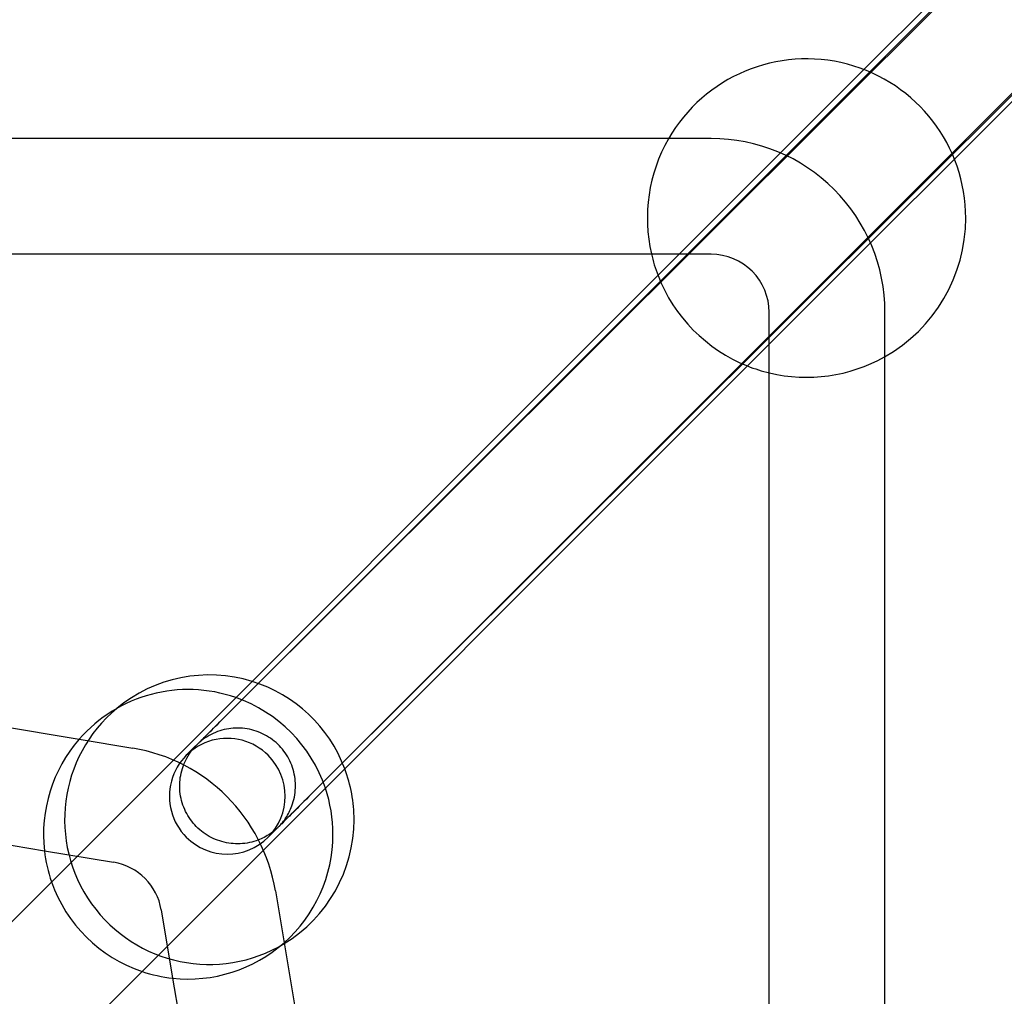
# Model space of a CAD drawing. Units: millimetres. Extents: x -0.1 to 11.1, y -6.2 to 5.6.
# Drawn here: x 5.7 to 5.9, y 0.2 to 0.4 of the extents above; entities that cross this region are included whole.
import ezdxf

# ---------------------------------------------------------------- set-up
doc = ezdxf.new("R2010")
doc.units = ezdxf.units.MM
doc.header["$LTSCALE"] = 11.6268660293846
doc.layers.add('SPIELGERÄTE', color=7, linetype='Continuous')

# ---------------------------------------------------------------- blocks, each defined once
blk = doc.blocks.new('1162042')
at = {"layer": 'SPIELGERÄTE'}
for p, q in [((5.738171403015301, 0.278456282326574), (6.101101581634558, 0.6404655287748352)), ((5.752295561676283, 0.2642961925610158), (6.115225740295527, 0.6263054390092643)), ((5.945069710212297, 0.486797470881473), (5.847685616171531, 0.3894133768407062)), ((5.938391516021, 0.4787053470427978), (5.735244158434349, 0.2755579894561809)), ((5.960683115975245, 0.471298083262953), (5.863330473778037, 0.3739454410657449)), ((5.952533651644099, 0.4645632114197013), (5.749386294057446, 0.2614158538330825)), ((5.847685616171531, 0.3894133768407062), (5.834231611224316, 0.3759593718934916)), ((5.813968321127152, 0.3775000000000726), (5.134007298523192, 0.3775000000000798)), ((5.821328519610121, 0.3775000000000726), (5.813968321127152, 0.3775000000000726)), ((5.833022490883468, 0.3747502500199715), (5.834228470574744, 0.3759562297112476)), ((5.833022490117142, 0.3747502507862969), (5.827151725215788, 0.3688794858849428)), ((5.863330473778037, 0.3739454410657449), (5.849787982786979, 0.360402950074687)), ((5.827151725215788, 0.3688794858849428), (5.526173514397972, 0.06790127506712712)), ((5.848578860577554, 0.3591938278652655), (5.842678631044925, 0.3532935983326369)), ((5.849787713665041, 0.3604026809639952), (5.848578860571933, 0.3591938278708867)), ((5.811008837702071, 0.3574999999997003), (5.136802872872193, 0.3574999999997074)), ((5.821328519610121, 0.3574999999997002), (5.811008837702071, 0.3574999999997003)), ((5.842678631044925, 0.3532935983326369), (5.541729884874, 0.05234485216171159)), ((5.831328519610209, 0.3370257089058807), (5.831328519610208, 0.3474999999995827)), ((5.851328519610582, 0.3398211306160208), (5.851328519610581, 0.3474999999995112)), ((5.851328519610628, -0.3401396219706814), (5.851328519610582, 0.3398211306160208)), ((5.831328519610255, -0.3371801251829644), (5.831328519610209, 0.3370257089058807)), ((5.677105238623647, 0.2795918177145352), (5.71213917408905, 0.2737528284698602)), ((5.735244265938977, 0.2755578819515523), (5.734021355439038, 0.2743349714516127)), ((5.730648259797631, 0.2709618758114853), (5.734021355436963, 0.2743349714507547)), ((5.71213917408905, 0.2737528284698602), (5.72138116771456, 0.2722124961988256)), ((5.749386401562078, 0.2614157463284503), (5.748163491062144, 0.2601928358285158)), ((5.673828678226672, 0.2598620360136273), (5.706141155386488, 0.2544766231532512)), ((5.748163491060938, 0.2601928358285934), (5.744790395426929, 0.2568197401950809)), ((5.706141155386488, 0.2544766231532512), (5.718093187968048, 0.2524846177228408)), ((5.746041015809989, 0.2475526481040234), (5.747535252411263, 0.2385872284970131)), ((5.726313137333476, 0.2442646683575089), (5.7282796709118, 0.232465466888406)), ((5.747535252411263, 0.2385872284970131), (5.753420337325664, 0.2032767190130965)), ((5.7282796709118, 0.232465466888406), (5.733690555624309, 0.2000001586156445))]:
    blk.add_line(p, q, dxfattribs=at)
for centre, radius, start, end in [((5.837787703835185, 0.3637563830303678), 0.02750000000003113, 0, 150.1992454979343), ((5.837787703835185, 0.3637563830303678), 0.02750000000003113, 150.1992454979343, 192.9865510558333), ((5.82132851961302, 0.3475000000024466), 0.02999999999663916, 45.00000000001215, 90.00000000553841), ((5.821328519610169, 0.3474999999996058), 0.03000000000037685, 359.9999999999682, 45.00000000014577), ((5.837787703835185, 0.3637563830303678), 0.02750000000003113, 299.315003754185, 0), ((5.837787703835185, 0.3637563830303678), 0.02750000000003113, 192.9865510558333, 201.0955338959157), ((5.821328519610749, 0.3475000000001685), 0.009999999999886844, 45.00000000006589, 90.00000000360292), ((5.837787703835185, 0.3637563830303678), 0.02750000000003113, 201.0955338959157, 248.2528521607763), ((5.82132851961078, 0.3475000000001973), 0.009999999999845788, 359.9999999964826, 45.0000000000749), ((5.837787703835185, 0.3637563830303678), 0.02750000000003113, 256.579442027252, 299.315003754185), ((5.837787703835185, 0.3637563830303678), 0.02750000000003113, 248.2528521607763, 256.579442027252), ((5.734625151491556, 0.2598456587137838), 0.025000000000005, 72.83297337214573, 129.8072310144518), ((5.734625151491556, 0.2598456587137838), 0.025000000000005, 20.59983494841418, 72.83297337214573), ((5.730979012116833, 0.2573193107975253), 0.02500000000000122, 70.79949402423988, 138.9026442436397), ((5.730979012116833, 0.2573193107975253), 0.02500000000000122, 18.59076542801738, 70.79949402423988), ((5.734625151491556, 0.2598456587137838), 0.025000000000005, 129.8072310144518, 301.1522383938623), ((5.737719327612771, 0.2638908080024667), 0.00999999999984845, 44.99999993054033, 225.000000060868), ((5.730979012116833, 0.2573193107975253), 0.02500000000000122, 138.9026442436397, 186.5290654652928), ((5.71644919809394, 0.2426206784833242), 0.0300000000013907, 9.462322210582572, 80.53767778939674), ((5.737719327612979, 0.2638908080022579), 0.009999999999848406, 225.0000000591764, 44.9999999322316), ((5.734625151491556, 0.2598456587137838), 0.025000000000005, 0, 20.59983494841418), ((5.730979012116833, 0.2573193107975253), 0.02500000000000122, 0, 18.59076542801738), ((5.734625151491556, 0.2598456587137838), 0.025000000000005, 301.1522383938623, 0), ((5.730979012116833, 0.2573193107975253), 0.02500000000000122, 311.4716492095915, 0), ((5.730979012116833, 0.2573193107975253), 0.02500000000000122, 186.5290654652928, 199.2005059757587), ((5.716449198093986, 0.2426206784834042), 0.01000000000115915, 9.462322212868424, 80.53767778731981), ((5.730979012116833, 0.2573193107975253), 0.02500000000000122, 199.2005059757587, 251.4092345719838), ((5.730979012116833, 0.2573193107975253), 0.02500000000000122, 263.8014976844799, 311.4716492095915), ((5.730979012116833, 0.2573193107975253), 0.02500000000000122, 251.4092345719838, 263.8014976844799)]:
    blk.add_arc(centre, radius, start, end, dxfattribs=at)
for points in [[(5.834231611224237, 0.3759593718933923), (5.834230564099981, 0.3759583247691362), (5.834229517216544, 0.37595727737482), (5.834228470573916, 0.3759562297104564)], [(5.833022490117107, 0.374750250786261), (5.83302139805364, 0.3747491587227953), (5.833020306230367, 0.3747480663886422), (5.833019214647274, 0.3747469737838141)]]:
    blk.add_open_spline(points, degree=3, dxfattribs=at)
for points, knots in [([(5.749386294058614, 0.2614158538318364), (5.748474799669796, 0.2605043594431706), (5.747754628868778, 0.2597836693484659), (5.747058153108486, 0.2590857326104025), (5.746885671267083, 0.258912652174414), (5.746725631028213, 0.2587516556120347), (5.746687216852141, 0.258712885658876), (5.746669834099044, 0.2586952775115571), (5.746667974086824, 0.2586933878236389), (5.746667974166221, 0.2586933879043529), (5.746668906837232, 0.2586943351727692), (5.746675480964583, 0.2587010439129332), (5.746683399107563, 0.2587090836952873), (5.746714158917817, 0.2587408943666102), (5.746726985521434, 0.2587541898200224), (5.746760683005512, 0.258789493427755), (5.746780260509053, 0.2588101046781458), (5.746828644556564, 0.258861704232391), (5.746857977708355, 0.2588932865258535), (5.746952298569885, 0.2589964631530224), (5.747023724877368, 0.2590767642213663), (5.747160887008406, 0.2592364155124729), (5.747228704891095, 0.2593178884578716), (5.747491996086549, 0.2596447387216336), (5.747678734152923, 0.2599002813894641), (5.748273495141595, 0.2608010402969601), (5.748623441141716, 0.2614921734172559), (5.749255223939508, 0.2632030347319939), (5.749464821328982, 0.264268904579976), (5.74953817433575, 0.2663890506603458), (5.749401941424688, 0.2674696837055741), (5.748803904265405, 0.2695079365696124), (5.748334638544134, 0.2704909186455483), (5.747125760560631, 0.2722376304284005), (5.746371101162664, 0.2730230997187099), (5.744674130975691, 0.2743008699960492), (5.743710698893294, 0.2748090745706749), (5.741697931496277, 0.2754881686718488), (5.740623544250836, 0.2756675105261672), (5.738499341199685, 0.2756789813272819), (5.737423082907221, 0.2755112523080523), (5.735403159952404, 0.2748539592657028), (5.734433465098809, 0.2743555254638148), (5.733375695670065, 0.2735768870208289), (5.733175941370152, 0.2734175999605468), (5.732914411180756, 0.273192732681544), (5.732840917632212, 0.2731275028842227), (5.732742551017521, 0.2730379552929264), (5.732710700785295, 0.2730084967429849), (5.732658302114596, 0.2729595609079918), (5.732637235355384, 0.2729396274135916), (5.732588280648616, 0.2728930732531915), (5.732571945589672, 0.2728772162553059), (5.732548923626656, 0.2728549098215258), (5.732543636037464, 0.2728497317177873), (5.732539700539642, 0.2728458837561155), (5.732539142455055, 0.2728453363173096), (5.732539142449957, 0.2728453363123106), (5.732550624142812, 0.2728566188779715), (5.732624138562132, 0.2729292040141302), (5.732743837673592, 0.2730478716549646), (5.733232765098221, 0.2735336913706448), (5.733749511664612, 0.2740480707386188), (5.73517856122842, 0.2754718418186785), (5.736151580355886, 0.2764418415555472), (5.737559925981068, 0.277846380952571), (5.737861069739673, 0.2781467365185043), (5.738171403015497, 0.2784562823263246)], [0, 0, 0, 0, 0.006469246198734375, 0.006469246198734375, 0.009598565527607704, 0.009598565527607704, 0.01110499977637391, 0.01110499977637391, 0.01143430331708946, 0.01143430331708946, 0.01166788132236108, 0.01166788132236108, 0.01209079819161621, 0.01209079819161621, 0.012286199774273, 0.012286199774273, 0.01244731569983633, 0.01244731569983633, 0.01260910778021492, 0.01260910778021492, 0.01293451520064533, 0.01293451520064533, 0.01325427692639544, 0.01325427692639544, 0.01420054553114823, 0.01420054553114823, 0.01649395152501019, 0.01649395152501019, 0.01967203612391165, 0.01967203612391165, 0.02285821725180148, 0.02285821725180148, 0.02604457176393068, 0.02604457176393068, 0.02923093698825166, 0.02923093698825166, 0.03241730314474647, 0.03241730314474647, 0.03560366847222225, 0.03560366847222225, 0.03879002386217725, 0.03879002386217725, 0.0419763087994405, 0.0419763087994405, 0.04273625852700483, 0.04273625852700483, 0.04303605818918892, 0.04303605818918892, 0.04319750969365891, 0.04319750969365891, 0.04335908867106408, 0.04335908867106408, 0.04368297502026581, 0.04368297502026581, 0.04403770701020156, 0.04403770701020156, 0.0442156674269542, 0.0442156674269542, 0.04505886703685277, 0.04505886703685277, 0.04789715885289075, 0.04789715885289075, 0.05350862864041465, 0.05350862864041465, 0.05981277471839365, 0.05981277471839365, 0.06145060206947013, 0.06145060206947013, 0.06145060206947013, 0.06145060206947013]), ([(5.752295561676146, 0.264296192561112), (5.751064102399376, 0.263067858101606), (5.749968734253158, 0.2619756567971775), (5.748234486348547, 0.2602472874344641), (5.747566910543811, 0.2595824964417258), (5.746920676967672, 0.2589399899683545), (5.746763454361258, 0.258783907935227), (5.746592987402439, 0.258615339665604), (5.74657083277241, 0.2585927108573141), (5.746458791396521, 0.2584842748484991), (5.746441338358462, 0.258467419346399), (5.746393620055994, 0.2584218943929846), (5.746364227499003, 0.2583939982574133), (5.746297930204401, 0.2583322407004732), (5.746264909445997, 0.2583017926314723), (5.746158819031269, 0.2582054983967793), (5.746078273073318, 0.2581343972676642), (5.745911705134562, 0.2579923291505831), (5.745823613016195, 0.2579197096774335), (5.745466565704337, 0.2576355915748382), (5.745185888579068, 0.2574348489058691), (5.74421473310057, 0.2568135760453557), (5.743474017134161, 0.2564580985844739), (5.741701079317054, 0.2558593508721269), (5.740627062145665, 0.2556796974127002), (5.738503246276384, 0.2556674191325252), (5.73742701876628, 0.2558347054422704), (5.735406852659082, 0.2564911642590844), (5.734437782223984, 0.2569885371589074), (5.732726591298936, 0.2582472054272144), (5.731963172523018, 0.2590241666324454), (5.730734784889818, 0.2607572225930302), (5.730254527024076, 0.2617348877269505), (5.729633659880665, 0.2637663746788897), (5.729485323104763, 0.2648454814310521), (5.729535010754262, 0.2669691376573807), (5.729733655473553, 0.2680401238718697), (5.730448831589556, 0.270040313918103), (5.730975992995341, 0.2709964883361638), (5.731775816342032, 0.2720200941690138), (5.73193760070779, 0.2722115000972132), (5.732114808920213, 0.2724078312997598), (5.732143852595321, 0.272439550798174), (5.732199113252142, 0.272499255364082), (5.732224962053005, 0.2725267803255951), (5.73228862554891, 0.272594076640919), (5.732314316418393, 0.2726206050055218), (5.732353001505525, 0.2726605411964863), (5.732366662667887, 0.2726745273821086), (5.732415204087713, 0.2727241349947226), (5.732439788165295, 0.2727489865219953), (5.732557167088453, 0.2728676079582096), (5.732675166969655, 0.2729861852842411), (5.733301487449383, 0.2736145527718186), (5.734129374925276, 0.2744432059472078), (5.735244158434361, 0.2755579894561087)], [0, 0, 0, 0, 0.006496479055748083, 0.006496479055748083, 0.01287680942860098, 0.01287680942860098, 0.01606316768870969, 0.01606316768870969, 0.01782801373586913, 0.01782801373586913, 0.01808831330185616, 0.01808831330185616, 0.01831066750568064, 0.01831066750568064, 0.01847282212953624, 0.01847282212953624, 0.01879844493798329, 0.01879844493798329, 0.01914243766310005, 0.01914243766310005, 0.02017374526450238, 0.02017374526450238, 0.02260229845025384, 0.02260229845025384, 0.02578778889557297, 0.02578778889557297, 0.02897387203413808, 0.02897387203413808, 0.03216024365650362, 0.03216024365650362, 0.03534661438890747, 0.03534661438890747, 0.03853298532010833, 0.03853298532010833, 0.04171935607816772, 0.04171935607816772, 0.04490571842139186, 0.04490571842139186, 0.04809210501482915, 0.04809210501482915, 0.04881562771310557, 0.04881562771310557, 0.04896216128343913, 0.04896216128343913, 0.04912440400394064, 0.04912440400394064, 0.04945181313999363, 0.04945181313999363, 0.0497728792034495, 0.0497728792034495, 0.05073485512073388, 0.05073485512073388, 0.0536238194429169, 0.0536238194429169, 0.06152142904905249, 0.06152142904905249, 0.06152142904905249, 0.06152142904905249])]:
    blk.add_open_spline(points, degree=3, knots=knots, dxfattribs=at)

msp = doc.modelspace()

# ---------------------------------------------------------------- block references
msp.add_blockref('1162042', (0, 0))

doc.saveas('drawing.dxf')
